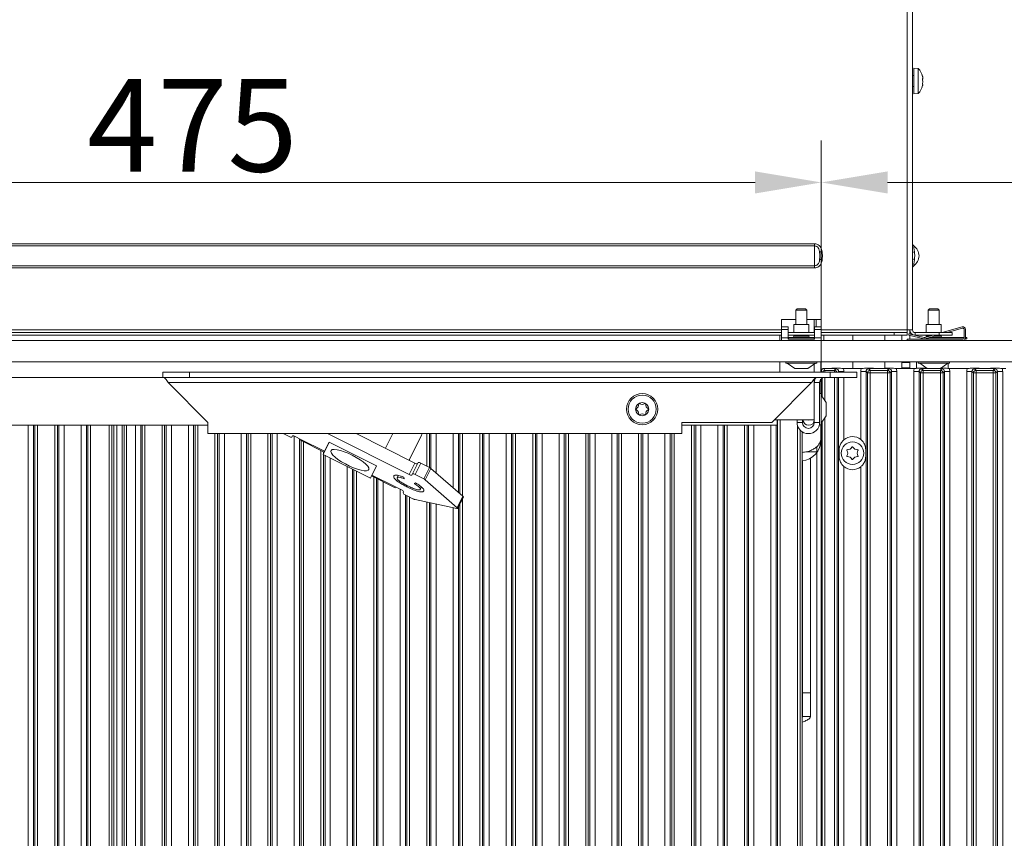
# Model space of a CAD drawing. Extents: x 21844 to 27466, y -2266 to 1265.
# Drawn here: x 24834 to 25206, y 111 to 420 of the extents above; entities that cross this region are included whole.
import ezdxf

# ---------------------------------------------------------------- set-up
doc = ezdxf.new("R2010")
doc.units = 0
doc.header["$LTSCALE"] = 5
doc.layers.add('Bemaßungen(Brunner)', color=7, linetype='Continuous', lineweight=25)
doc.layers.add('LAYER12', color=30, linetype='Continuous')
doc.layers.add('LAYER14', color=30, linetype='Continuous')
doc.styles.add('Brunner 2014', font='arial.ttf', dxfattribs={"height": 35})
doc.dimstyles.new('Brunner 2014', dxfattribs={"dimscale": 5, "dimtxt": 35, "dimasz": 5, "dimexe": 3.175, "dimexo": 0, "dimgap": 0.762, "dimtad": 1, "dimdec": 0, "dimrnd": 1e-08, "dimtxsty": 'Brunner 2014', "dimcen": 0.09, "dimdle": 10, "dimclrd": 7, "dimclre": 7, "dimclrt": 7, "dimadec": 1, "dimazin": 2, "dimtfac": 0.666667, "dimtdec": 0, "dimtmove": 0, "dimatfit": 3, "dimldrblk": 'Filled-1', "dimfxl": 1, "dimtolj": 1, "dimlwd": 5, "dimlwe": 5, "dimarcsym": 0})

# ---------------------------------------------------------------- blocks, each defined once
blk = doc.blocks.new('*D162')
at = {"layer": 'Bemaßungen(Brunner)', "color": 7, "linetype": 'Continuous', "lineweight": 5}
for p, q in [((25136.89, 287.21), (25136.89, 374.28)), ((25866.34, 290.71), (25866.34, 374.28)), ((25841.34, 358.41), (25161.89, 358.41))]:
    blk.add_line(p, q, dxfattribs=at)
at = {"layer": 'Bemaßungen(Brunner)', "color": 7, "lineweight": 5}
for points in [[(25161.89, 362.57), (25161.89, 354.24), (25136.89, 358.41)], [(25841.34, 362.57), (25841.34, 354.24), (25866.34, 358.41)]]:
    blk.add_solid(points, dxfattribs=at)
at = {"layer": 'Defpoints', "color": 0, "lineweight": 5}
for p in [(25136.89, 358.41), (25866.34, 290.71), (25136.89, 287.21)]:
    blk.add_point(p, dxfattribs=at)
at = {"layer": 'Bemaßungen(Brunner)', "color": 7, "lineweight": 5, "insert": (25501.62, 380.09), "char_height": 35, "attachment_point": 5, "style": 'Brunner 2014'}
blk.add_mtext('\\A1;729', dxfattribs=at)
blk = doc.blocks.new('Filled-1')
at = {"color": 0}
for p, q in [((0, 0), (-1, 0.167)), ((-1, 0.167), (-1, -0.167)), ((-1, 0), (0, 0)), ((-1, -0.167), (0, 0))]:
    blk.add_line(p, q, dxfattribs=at)
at = {"color": 0, "flags": 128}
blk.add_lwpolyline([(-1, -0.167), (0, 0), (-1, 0.167), (-1, -0.167)], dxfattribs=at)
at = {"color": 0}
blk.add_solid([(-1, -0.167), (0, 0), (-1, 0.167), (-1, -0.167)], dxfattribs=at)
blk = doc.blocks.new('*D163')
at = {"layer": 'Bemaßungen(Brunner)', "color": 7, "linetype": 'Continuous', "lineweight": 5}
for p, q in [((24661.84, 287.21), (24661.84, 374.28)), ((25136.89, 287.21), (25136.89, 374.28)), ((25111.89, 358.41), (24686.84, 358.41))]:
    blk.add_line(p, q, dxfattribs=at)
at = {"layer": 'Bemaßungen(Brunner)', "color": 7, "lineweight": 5}
for points in [[(24686.84, 362.57), (24686.84, 354.24), (24661.84, 358.41)], [(25111.89, 362.57), (25111.89, 354.24), (25136.89, 358.41)]]:
    blk.add_solid(points, dxfattribs=at)
at = {"layer": 'Defpoints', "color": 0, "lineweight": 5}
for p in [(24661.84, 358.41), (24661.84, 287.21), (25136.89, 287.21)]:
    blk.add_point(p, dxfattribs=at)
at = {"layer": 'Bemaßungen(Brunner)', "color": 7, "lineweight": 5, "insert": (24899.37, 380.01), "char_height": 35, "attachment_point": 5, "style": 'Brunner 2014'}
blk.add_mtext('\\A1;475', dxfattribs=at)

msp = doc.modelspace()

# ---------------------------------------------------------------- linework, layer by layer
at = {"color": 7, "linetype": 'Continuous', "lineweight": 18}
for p, q in [((25169.34, 302.71), (25169.34, 833.71)), ((25171.34, 302.71), (25171.34, 833.71)), ((25171.34, 398.81), (25171.84, 398.81)), ((25171.84, 401.61), (25173.48, 401.46)), ((25171.84, 401.61), (25171.84, 391.81)), ((25173.48, 401.46), (25173.48, 391.95)), ((25175.18, 398.12), (25175.18, 398.12)), ((25171.84, 394.61), (25171.34, 394.61)), ((25175.08, 395.4), (25175.12, 395.4)), ((25175.18, 396.98), (25175.15, 397.45)), ((25175.18, 397.85), (25175.18, 397.85)), ((25175.18, 396.98), (25175.18, 396.98)), ((25175.18, 396.43), (25175.18, 396.43)), ((25175.18, 395.57), (25175.18, 395.57)), ((25175.18, 395.29), (25175.18, 395.29)), ((25173.48, 391.95), (25171.84, 391.81)), ((25134.34, 335.28), (24678.34, 335.28)), ((25134.34, 335.28), (25134.34, 334.45)), ((24678.34, 334.45), (25134.34, 334.45)), ((25134.34, 334.45), (25134.34, 326.97)), ((25134.34, 326.97), (24678.34, 326.97)), ((24678.34, 326.14), (25134.34, 326.14)), ((25134.34, 326.97), (25134.34, 326.14)), ((25121.84, 306.71), (25127.24, 306.71)), ((25121.84, 303.9), (25121.84, 306.71)), ((25131.44, 306.71), (25136.84, 306.71)), ((25134.24, 301.71), (25134.24, 306.71)), ((25134.88, 306.71), (25134.88, 303.9)), ((25136.84, 303.9), (25136.84, 306.71)), ((25121.84, 302.71), (24806.84, 302.71)), ((24806.84, 301.71), (25121.84, 301.71)), ((25124.34, 301.71), (25134.34, 301.71)), ((25169.34, 302.71), (25136.84, 302.71)), ((25136.84, 301.71), (25164.34, 301.71)), ((25164.34, 301.71), (25164.34, 300.71)), ((25169.34, 301.71), (25164.34, 301.71)), ((25169.34, 302.71), (25169.34, 301.71)), ((25169.34, 302.71), (25171.34, 302.71)), ((25169.34, 300.71), (25169.34, 301.71)), ((25170.34, 301.14), (25170.34, 302.71)), ((25172.34, 301.71), (25172.34, 300.71)), ((25172.34, 301.71), (25181.34, 301.71)), ((25181.34, 301.71), (25181.34, 300.71)), ((25186.34, 301.71), (25181.34, 301.71)), ((25186.34, 300.71), (25186.34, 301.71)), ((24806.84, 300.71), (25121.84, 300.71)), ((25121.24, 298.71), (25121.24, 300.71)), ((25124.34, 300.71), (25134.34, 300.71)), ((25134.24, 299.21), (25134.24, 299.29)), ((25136.84, 300.71), (25164.34, 300.71)), ((25137.88, 300.71), (25137.88, 298.71)), ((25148.83, 298.71), (25148.83, 300.71)), ((25160.83, 300.71), (25160.83, 298.71)), ((25164.34, 300.71), (25169.34, 300.71)), ((25167.34, 298.71), (25167.34, 300.71)), ((25170.34, 299.21), (25170.34, 300.63)), ((25172.34, 300.71), (25181.34, 300.71)), ((25181.34, 300.71), (25186.34, 300.71)), ((25121.24, 286.82), (25121.24, 290.71)), ((25136.73, 290.69), (25136.73, 286.82)), ((25137.88, 290.71), (25137.88, 290.69)), ((25148.83, 288.21), (25148.83, 290.71)), ((25160.83, 290.71), (25160.83, 288.24)), ((25167.34, 290.46), (25167.34, 290.71)), ((25170.34, 290.46), (25167.34, 290.46)), ((25167.34, 290.46), (25167.34, 288.46)), ((25170.34, 290.46), (25170.34, 290.71)), ((25170.34, 288.46), (25170.34, 290.46)), ((24888.24, 286.82), (24888.24, 284.82)), ((24898.24, 286.82), (24888.24, 286.82)), ((24898.24, 284.82), (24898.24, 286.82)), ((25140.24, 286.82), (24898.24, 286.82)), ((25134.24, 286.82), (25134.24, 289.88)), ((25150.24, 286.82), (25140.24, 286.82)), ((25140.24, 286.82), (25140.24, 284.82)), ((25150.24, 284.82), (25150.24, 286.82)), ((25167.34, 288.46), (25170.34, 288.46)), ((25167.34, 288.46), (25167.34, 288.21)), ((25170.34, 288.21), (25170.34, 288.46)), ((24661.84, 284.82), (24888.24, 284.82)), ((24888.24, 284.82), (24898.24, 284.82)), ((25133.24, 282.82), (24890.24, 282.82)), ((24890.24, 282.82), (24905.24, 267.82)), ((25140.24, 284.82), (24898.24, 284.82)), ((25118.24, 267.82), (25133.24, 282.82)), ((25134.24, 282.82), (25134.24, 284.22)), ((25136.24, 282.82), (25134.24, 282.82)), ((25134.24, 282.82), (25134.24, 279.82)), ((25136.24, 282.82), (25136.24, 267.82)), ((25136.73, 284.07), (25136.73, 278.72)), ((25140.24, 284.82), (25150.24, 284.82)), ((25134.24, 268.82), (25134.24, 279.82)), ((25136.24, 278.72), (25136.79, 278.72)), ((25136.79, 278.72), (25136.79, 266.92)), ((25136.79, 278.12), (25138.74, 275.32)), ((25138.74, 275.32), (25138.74, 270.32)), ((24905.24, 267.82), (24905.24, 263.57)), ((25084.24, 263.57), (25084.24, 267.82)), ((25084.24, 267.82), (25118.24, 267.82)), ((25130.24, 268.82), (25120.24, 268.82)), ((25120.24, 266.71), (25120.24, 268.82)), ((25127.74, 267.82), (25127.74, 268.82)), ((25129.74, 267.82), (25127.74, 267.82)), ((25129.74, 267.82), (25129.74, 268.82)), ((25130.24, 268.82), (25134.24, 268.82)), ((25134.24, 268.82), (25134.24, 267.82)), ((25134.24, 267.82), (25136.24, 267.82)), ((25136.24, 267.82), (25136.24, 266.92)), ((25138.74, 270.32), (25136.79, 267.52)), ((24905.24, 266.71), (24662.19, 266.71)), ((24869.63, -158.29), (24869.63, 266.71)), ((25120.24, 266.71), (25084.24, 266.71)), ((25129.63, -197.3), (25129.63, 264.29)), ((25136.79, 266.92), (25136.24, 266.92)), ((25136.73, 266.92), (25136.73, 261.81)), ((25136.73, 265.05), (25136.89, 265.05)), ((25084.24, 263.57), (24905.24, 263.57)), ((24933.7, 263.57), (24935.88, 262.48)), ((24936.89, 262.26), (24937.12, 262.72)), ((24938.13, 262.5), (24940.36, 261.38)), ((24949.15, 256.59), (24940.21, 261.08)), ((24949.3, 256.9), (24940.36, 261.38)), ((24948.72, 255.74), (24951.04, 260.37)), ((24949.3, 256.9), (24951.07, 260.41)), ((24950.44, 263.57), (24981.25, 248.11)), ((24951.04, 260.37), (24968.92, 251.4)), ((24968.94, 251.44), (24951.07, 260.41)), ((24983.42, 252.42), (24961.21, 263.57)), ((24975.03, 263.57), (24972.25, 258.03)), ((24981.18, 253.54), (24985.93, 263.01)), ((25136.89, 262.8), (25136.73, 262.8)), ((25136.89, 262.19), (25136.73, 262.19)), ((25136.73, 261.19), (25136.73, 261.81)), ((25135.13, 256.71), (25131.1, 256.71)), ((25135.13, 257.99), (25135.13, 258.7)), ((25135.13, 256.71), (25135.13, 257.99)), ((24966.6, 246.77), (24948.72, 255.74)), ((25129.83, 253.27), (25129.83, 165.71)), ((25132.83, 254.33), (25132.83, 165.71)), ((24968.92, 251.4), (24966.6, 246.77)), ((24967.18, 247.93), (24968.94, 251.44)), ((24983.42, 252.42), (24981.25, 248.11)), ((24984.66, 252.67), (24982.49, 248.35)), ((24983.5, 248.13), (24985.67, 252.45)), ((24988.88, 250.84), (24985.67, 252.45)), ((24988.88, 250.84), (24986.71, 246.53)), ((24987.31, 246.14), (24989.47, 250.46)), ((24989.47, 250.46), (25001.53, 239.92)), ((24975.96, 243.14), (24967.03, 247.62)), ((24967.18, 247.93), (24976.12, 243.44)), ((24977.1, 247.78), (24976.69, 246.95)), ((24979.18, 247.1), (24979.31, 246.53)), ((24982.49, 248.35), (24982.26, 247.89)), ((24986.71, 246.53), (24983.5, 248.13)), ((24987.31, 246.14), (24999.36, 235.6)), ((24978.35, 242.32), (24976.12, 243.44)), ((24980.54, 243.9), (24980.33, 243.5)), ((24983.08, 244.73), (24983.64, 244.95)), ((24985.86, 243.39), (24985.44, 242.54)), ((24978.9, 241.18), (24979.13, 241.64)), ((24982.88, 238.89), (24979.67, 240.5)), ((24999.2, 235.28), (24983.55, 238.64)), ((25001.53, 239.92), (24999.36, 235.6)), ((25001.71, 239.63), (24999.54, 235.31)), ((25129.83, 165.71), (25132.83, 165.71)), ((25129.83, 165.71), (25129.83, 156.71)), ((25132.83, 165.71), (25132.83, 156.71)), ((25129.63, 156.05), (25129.83, 156.71)), ((25129.83, 156.71), (25132.83, 156.71))]:
    msp.add_line(p, q, dxfattribs=at)
at = {"color": 8, "linetype": 'Continuous', "lineweight": 18}
for p, q in [((25175.08, 398.55), (25175.1, 398.55)), ((25120.24, 268.82), (25119.24, 268.82)), ((25120.38, 268.82), (25120.38, -195.79)), ((25121.37, -195.81), (25121.37, 268.82)), ((24837.33, 266.71), (24837.33, -158.29)), ((24839.32, -158.29), (24839.32, 266.71)), ((24839.88, 266.71), (24839.88, -158.29)), ((24840.87, -158.29), (24840.87, 266.71)), ((24847.39, 266.71), (24847.39, -158.29)), ((24848.38, -158.29), (24848.38, 266.71)), ((24848.94, 266.71), (24848.94, -158.29)), ((24850.93, -158.29), (24850.93, 266.71)), ((24857.33, 266.71), (24857.33, -158.29)), ((24859.32, -158.29), (24859.32, 266.71)), ((24859.88, 266.71), (24859.88, -158.29)), ((24860.87, -158.29), (24860.87, 266.71)), ((24867.89, 266.71), (24867.89, -158.29)), ((24868.88, -158.29), (24868.88, 266.71)), ((24870.88, 266.71), (24870.88, -158.29)), ((24872.87, -158.29), (24872.87, 266.71)), ((24873.54, 266.71), (24873.54, -158.29)), ((24874.53, -158.29), (24874.53, 266.71)), ((24877.83, 266.71), (24877.83, -158.29)), ((24879.82, -158.29), (24879.82, 266.71)), ((24880.38, 266.71), (24880.38, -158.29)), ((24881.37, -158.29), (24881.37, 266.71)), ((24887.89, 266.71), (24887.89, -158.29)), ((24888.88, -158.29), (24888.88, 266.71)), ((24889.44, 266.71), (24889.44, -158.29)), ((24891.43, -158.29), (24891.43, 266.71)), ((24897.83, 266.71), (24897.83, -158.29)), ((24899.82, -158.29), (24899.82, 266.71)), ((24900.38, 266.71), (24900.38, -158.29)), ((24901.37, -158.29), (24901.37, 266.71)), ((25087.89, 266.71), (25087.89, -158.29)), ((25088.88, -158.29), (25088.88, 266.71)), ((25089.44, 266.71), (25089.44, -158.29)), ((25091.43, -158.29), (25091.43, 266.71)), ((25097.83, 266.71), (25097.83, -197.11)), ((25099.82, -197.11), (25099.82, 266.71)), ((25100.38, 266.71), (25100.38, -196.55)), ((25101.37, -196.55), (25101.37, 266.71)), ((25107.89, 266.71), (25107.89, -196.55)), ((25108.88, -196.55), (25108.88, 266.71)), ((25109.44, 266.71), (25109.44, -197.11)), ((25111.43, -197.11), (25111.43, 266.71)), ((25117.83, 266.71), (25117.83, -195.79)), ((25119.82, -195.79), (25119.82, 266.71)), ((25127.89, 266.72), (25127.89, -196.55)), ((25128.88, -196.55), (25128.88, 264.92)), ((24907.89, 263.57), (24907.89, -158.29)), ((24908.88, -158.29), (24908.88, 263.57)), ((24909.44, 263.57), (24909.44, -158.29)), ((24911.43, -158.29), (24911.43, 263.57)), ((24917.83, 263.57), (24917.83, -158.29)), ((24919.82, -158.29), (24919.82, 263.57)), ((24920.38, 263.57), (24920.38, -158.29)), ((24921.37, -158.29), (24921.37, 263.57)), ((24927.89, 263.57), (24927.89, -158.29)), ((24928.88, -158.29), (24928.88, 263.57)), ((24929.44, 263.57), (24929.44, -158.29)), ((24931.43, -158.29), (24931.43, 263.57)), ((24937.83, 262.64), (24937.83, -158.29)), ((24939.82, -158.29), (24939.82, 261.66)), ((24940.38, 261), (24940.38, -158.29)), ((24941.37, -158.29), (24941.37, 260.5)), ((24987.89, 263.57), (24987.89, 251.34)), ((24988.88, 250.84), (24988.88, 263.57)), ((24989.44, 263.57), (24989.44, 250.49)), ((24991.43, 248.75), (24991.43, 263.57)), ((24997.83, 263.57), (24997.83, 243.15)), ((24999.82, 241.42), (24999.82, 263.57)), ((25000.38, 263.57), (25000.38, 240.93)), ((25001.37, 240.06), (25001.37, 263.57)), ((25007.89, 263.57), (25007.89, -158.29)), ((25008.88, -158.29), (25008.88, 263.57)), ((25009.44, 263.57), (25009.44, -158.29)), ((25011.43, -158.29), (25011.43, 263.57)), ((25017.83, 263.57), (25017.83, -158.29)), ((25019.82, -158.29), (25019.82, 263.57)), ((25020.38, 263.57), (25020.38, -158.29)), ((25021.37, -158.29), (25021.37, 263.57)), ((25027.89, 263.57), (25027.89, -158.29)), ((25028.88, -158.29), (25028.88, 263.57)), ((25029.44, 263.57), (25029.44, -158.29)), ((25031.43, -158.29), (25031.43, 263.57)), ((25037.83, 263.57), (25037.83, -158.29)), ((25039.82, -158.29), (25039.82, 263.57)), ((25040.38, 263.57), (25040.38, -158.29)), ((25041.37, -158.29), (25041.37, 263.57)), ((25047.89, 263.57), (25047.89, -158.29)), ((25048.88, -158.29), (25048.88, 263.57)), ((25049.44, 263.57), (25049.44, -158.29)), ((25051.43, -158.29), (25051.43, 263.57)), ((25057.83, 263.57), (25057.83, -158.29)), ((25059.82, -158.29), (25059.82, 263.57)), ((25060.38, 263.57), (25060.38, -158.29)), ((25061.37, -158.29), (25061.37, 263.57)), ((25067.89, 263.57), (25067.89, -158.29)), ((25068.88, -158.29), (25068.88, 263.57)), ((25069.44, 263.57), (25069.44, -158.29)), ((25071.43, -158.29), (25071.43, 263.57)), ((25077.83, 263.57), (25077.83, -158.29)), ((25079.82, -158.29), (25079.82, 263.57)), ((25080.38, 263.57), (25080.38, -158.29)), ((25081.37, -158.29), (25081.37, 263.57)), ((24947.89, 257.23), (24947.89, -158.29)), ((24948.88, 256.06), (24948.88, 256.73)), ((24948.88, -158.29), (24948.88, 255.66)), ((24949.44, 255.38), (24949.44, -158.29)), ((24951.43, -158.29), (24951.43, 254.38)), ((24981.37, 253.45), (24981.37, 253.92)), ((25135.13, -198.29), (25135.13, 256.39)), ((24957.83, 251.17), (24957.83, -158.29)), ((24959.82, -158.29), (24959.82, 250.17)), ((24960.38, 249.89), (24960.38, -158.29)), ((24961.37, -158.29), (24961.37, 249.39)), ((24967.89, 247.19), (24967.89, -158.29)), ((24968.88, -158.29), (24968.88, 246.69)), ((24969.44, 246.41), (24969.44, -158.29)), ((24971.43, -158.29), (24971.43, 245.41)), ((24977.83, 242.58), (24977.83, -158.29)), ((24979.82, -158.29), (24979.82, 240.43)), ((24980.38, 240.15), (24980.38, -158.29)), ((24981.37, -158.29), (24981.37, 239.65)), ((25001.37, -158.29), (25001.37, 238.95)), ((24987.89, 237.71), (24987.89, -158.29)), ((24988.88, -158.29), (24988.88, 237.5)), ((24989.44, 237.38), (24989.44, -158.29)), ((24991.43, -158.29), (24991.43, 236.95)), ((24997.83, 235.57), (24997.83, -158.29)), ((24999.82, -158.29), (24999.82, 235.86)), ((25000.38, 236.97), (25000.38, -158.29))]:
    msp.add_line(p, q, dxfattribs=at)
at = {"color": 7, "linetype": 'Continuous', "lineweight": 18, "flags": 128}
for points in [[(25137.19, 332.26), (25137.04, 332.24), (25136.88, 332.22), (25136.73, 332.19), (25136.6, 332.17), (25136.48, 332.16), (25136.38, 332.14), (25136.3, 332.13), (25136.24, 332.12)], [(25137.21, 329.29), (25137.05, 329.31), (25136.9, 329.33), (25136.75, 329.35), (25136.61, 329.37), (25136.49, 329.38), (25136.39, 329.4), (25136.31, 329.41), (25136.26, 329.41)], [(24940.36, 261.38), (24940.22, 261.1), (24940.21, 261.08)], [(24959.75, 255.42), (24958.19, 256.15), (24956.66, 256.76), (24955.23, 257.21), (24953.97, 257.5), (24952.94, 257.61), (24952.18, 257.52), (24951.73, 257.25), (24951.61, 256.81), (24951.83, 256.22), (24952.38, 255.5), (24953.23, 254.69), (24954.34, 253.83), (24955.66, 252.96), (24957.12, 252.12), (24958.67, 251.34), (24960.22, 250.67), (24961.71, 250.13), (24963.06, 249.76), (24964.22, 249.56), (24965.12, 249.55), (24965.73, 249.73), (24966.01, 250.09), (24965.96, 250.61), (24965.57, 251.27), (24964.87, 252.03), (24963.89, 252.87), (24962.67, 253.74), (24961.26, 254.61), (24959.75, 255.42)], [(24975.96, 243.14), (24975.97, 243.16), (24976.12, 243.44)], [(25001.71, 239.63), (25001.71, 239.68), (25001.68, 239.75), (25001.62, 239.83), (25001.53, 239.92)], [(24999.36, 235.6), (24999.46, 235.51), (24999.52, 235.43), (24999.55, 235.36), (24999.54, 235.31), (24999.5, 235.27), (24999.43, 235.26), (24999.33, 235.26), (24999.2, 235.28)]]:
    msp.add_lwpolyline(points, dxfattribs=at)
at = {"color": 7, "linetype": 'Continuous', "lineweight": 18}
for radius in [5.9, 5.3, 2.5]:
    msp.add_circle((25069.24, 272.82), radius, dxfattribs=at)
for centre, radius, start, end in [((25168.34, 396.71), 7, 14.0613, 42.8093), ((25168.34, 396.71), 7, 317.1907, 346.0051), ((25172.34, 335.28), 1, 180, 236.1758), ((25171.93, 333.33), 1.21, 241.2993, 276.6149), ((25169.28, 330.71), 4.5, 303.8242, 56.1758), ((25171.93, 328.02), 1.41, 84.0139, 114.8023), ((25172.34, 326.14), 1, 123.8242, 180), ((25172.34, 302.71), 2, 180, 270), ((25172.34, 302.71), 1, 180, 270), ((25067.02, 272.82), 0.2, 116.2031, 243.7969), ((25066.14, 274.61), 1.8, 296.2031, 3.7969), ((25066.14, 271.02), 1.8, 356.2031, 63.7969), ((25068.13, 274.74), 0.2, 56.2031, 183.7969), ((25069.24, 276.41), 1.8, 236.2031, 303.7969), ((25070.36, 274.74), 0.2, 356.2031, 123.7969), ((25072.35, 274.61), 1.8, 176.2031, 243.7969), ((25072.35, 271.02), 1.8, 116.2031, 183.7969), ((25071.47, 272.82), 0.2, 296.2031, 63.7969), ((25068.13, 270.89), 0.2, 176.2031, 303.7969), ((25069.24, 269.23), 1.8, 56.2031, 123.7969), ((25070.36, 270.89), 0.2, 236.2031, 3.7969), ((25131.99, 267.82), 4.25, 180, 0), ((25131.99, 267.82), 2.25, 180, 0), ((25132.13, 268.82), 2.11, 180, 360), ((25132.13, 268.82), 0.11, 180, 0), ((24936.61, 263.41), 1.18, 231.9886, 283.742), ((24937.4, 261.57), 1.18, 51.9864, 103.7442), ((24985.09, 263.43), 0.946, 333.4971, 8.3369), ((25128.73, 261.19), 8, 276.4594, 0), ((24984.15, 253.35), 1.18, 231.9859, 283.7439), ((24984.94, 251.52), 1.18, 51.9826, 103.7473), ((24987.58, 248.18), 2.96, 50.3323, 64.1369), ((24981.98, 249.04), 1.18, 231.9857, 283.7449), ((24982.78, 247.2), 1.18, 51.9838, 103.7461), ((24985.42, 243.86), 2.96, 50.3355, 64.1357), ((24978.04, 241.18), 1.18, 22.9611, 74.7255), ((24979.99, 241.64), 1.18, 202.9629, 254.7237), ((24984.24, 241.52), 2.96, 242.5719, 256.3751)]:
    msp.add_arc(centre, radius, start, end, dxfattribs=at)
for points, knots in [([(25175.1, 398.55), (25175.09, 398.56), (25175.08, 398.59), (25175.07, 398.61), (25175.07, 398.6), (25175.08, 398.58), (25175.08, 398.54), (25175.09, 398.5), (25175.1, 398.49)], [0, 0, 0, 0, 0.1737, 0.34802, 0.518533, 0.685973, 0.853627, 1, 1, 1, 1]), ([(25175.18, 398.12), (25175.17, 398.2), (25175.16, 398.31), (25175.11, 398.49), (25175.1, 398.55)], [0, 0, 0, 0, 0.6878458, 1, 1, 1, 1]), ([(25175.1, 398.49), (25175.13, 398.32), (25175.17, 398.09), (25175.18, 397.9), (25175.18, 397.85)], [0, 0, 0, 0, 0.687955, 1, 1, 1, 1]), ([(25175.1, 397.48), (25175.09, 397.47), (25175.08, 397.45), (25175.07, 397.4), (25175.07, 397.34), (25175.08, 397.28), (25175.08, 397.22), (25175.09, 397.18), (25175.1, 397.17)], [0, 0, 0, 0, 0.173632, 0.347943, 0.518435, 0.685848, 0.853575, 1, 1, 1, 1]), ([(25175.1, 395.64), (25175.09, 395.61), (25175.08, 395.57), (25175.07, 395.5), (25175.07, 395.45), (25175.08, 395.41), (25175.08, 395.38), (25175.09, 395.39), (25175.1, 395.39)], [0, 0, 0, 0, 0.173591, 0.347864, 0.518423, 0.68584, 0.853512, 1, 1, 1, 1]), ([(25175.18, 397.85), (25175.17, 397.74), (25175.16, 397.58), (25175.11, 397.5), (25175.1, 397.48)], [0, 0, 0, 0, 0.6878611, 1, 1, 1, 1]), ([(25175.1, 397.17), (25175.13, 397.01), (25175.17, 396.78), (25175.18, 396.52), (25175.18, 396.43)], [0, 0, 0, 0, 0.6879857, 1, 1, 1, 1]), ([(25175.18, 396.43), (25175.17, 396.25), (25175.16, 395.98), (25175.11, 395.72), (25175.1, 395.64)], [0, 0, 0, 0, 0.687833, 1, 1, 1, 1]), ([(25175.1, 395.39), (25175.13, 395.39), (25175.17, 395.4), (25175.18, 395.32), (25175.18, 395.29)], [0, 0, 0, 0, 0.687944, 1, 1, 1, 1]), ([(25175.18, 395.29), (25175.17, 395.22), (25175.16, 395.11), (25175.11, 394.92), (25175.1, 394.87)], [0, 0, 0, 0, 0.6878458, 1, 1, 1, 1]), ([(25137.19, 332.26), (25137.08, 332.79), (25136.89, 333.65), (25136.13, 334.62), (25135.3, 335.17), (25134.65, 335.24), (25134.34, 335.28)], [0, 0, 0, 0, 0.355559, 0.575059, 0.795628, 1, 1, 1, 1]), ([(25134.34, 334.45), (25134.55, 334.42), (25134.99, 334.37), (25135.55, 333.96), (25136.02, 333.27), (25136.18, 332.61), (25136.24, 332.19), (25136.24, 332.12)], [0, 0, 0, 0, 0.1869501, 0.3935625, 0.6098926, 0.9385117, 1, 1, 1, 1]), ([(25136.24, 332.12), (25136.25, 332.08), (25136.3, 331.61), (25136.33, 330.7), (25136.28, 329.84), (25136.26, 329.41)], [0, 0, 0, 0, 0.049459, 0.522732, 1, 1, 1, 1]), ([(25137.21, 329.29), (25137.25, 329.76), (25137.33, 330.75), (25137.24, 331.74), (25137.19, 332.26)], [0, 0, 0, 0, 0.47615, 1, 1, 1, 1]), ([(25172.07, 332.12), (25172.04, 332.31), (25171.98, 332.81), (25171.89, 333.49), (25171.83, 334.05), (25171.79, 334.38), (25171.79, 334.42), (25171.79, 334.45)], [0, 0, 0, 0, 0.1758183, 0.4588052, 0.648874, 0.8260207, 1, 1, 1, 1]), ([(25172.08, 329.41), (25172.08, 329.42), (25172.12, 329.85), (25172.19, 330.75), (25172.11, 331.65), (25172.07, 332.12)], [0, 0, 0, 0, 0.004005, 0.477348, 1, 1, 1, 1]), ([(25136.26, 329.41), (25136.23, 329.18), (25136.16, 328.64), (25135.9, 327.92), (25135.44, 327.36), (25134.93, 327.03), (25134.54, 326.99), (25134.34, 326.97)], [0, 0, 0, 0, 0.205418, 0.478245, 0.661476, 0.832261, 1, 1, 1, 1]), ([(25134.34, 326.14), (25134.63, 326.17), (25135.21, 326.23), (25135.98, 326.68), (25136.65, 327.42), (25137.06, 328.34), (25137.17, 329.02), (25137.21, 329.29)], [0, 0, 0, 0, 0.184371, 0.368507, 0.558342, 0.820278, 1, 1, 1, 1]), ([(25171.79, 326.97), (25171.79, 326.99), (25171.79, 327.03), (25171.83, 327.36), (25171.89, 327.92), (25171.99, 328.64), (25172.05, 329.18), (25172.08, 329.41)], [0, 0, 0, 0, 0.167731, 0.338516, 0.521759, 0.794583, 1, 1, 1, 1]), ([(24890.24, 282.82), (24890.06, 283.1), (24889.71, 283.66), (24889.19, 284.33), (24888.7, 284.75), (24888.39, 284.79), (24888.24, 284.82)], [0, 0, 0, 0, 0.274286, 0.52925, 0.784163, 1, 1, 1, 1]), ([(25135.24, 284.82), (25135.06, 284.78), (25134.71, 284.71), (25134.18, 284.2), (25133.7, 283.54), (25133.39, 283.04), (25133.24, 282.82)], [0, 0, 0, 0, 0.274291, 0.52925, 0.784161, 1, 1, 1, 1]), ([(25134.24, 282.82), (25134.27, 283.3), (25134.31, 283.96), (25134.66, 284.51), (25134.76, 284.65)], [0, 0, 0, 0, 0.729448, 1, 1, 1, 1]), ([(25136.24, 282.82), (25136.28, 283.1), (25136.35, 283.66), (25136.86, 284.33), (25137.53, 284.75), (25138.02, 284.79), (25138.24, 284.82)], [0, 0, 0, 0, 0.274284, 0.52925, 0.784161, 1, 1, 1, 1]), ([(25129.63, 256.51), (25129.95, 256.53), (25130.87, 256.58), (25132.24, 256.95), (25133.67, 257.54), (25135.18, 258.51), (25136.46, 259.96), (25136.64, 261.2), (25136.73, 261.81)], [0, 0, 0, 0, 0.073662, 0.214918, 0.344465, 0.486204, 0.745512, 1, 1, 1, 1]), ([(24980.33, 243.5), (24979.81, 243.77), (24978.76, 244.31), (24977.31, 245.21), (24976.08, 246.16), (24975.35, 247.04), (24975.4, 247.42), (24975.42, 247.61)], [0, 0, 0, 0, 0.187127, 0.374005, 0.560578, 0.78012, 1, 1, 1, 1]), ([(24975.42, 247.61), (24975.53, 247.73), (24975.75, 247.97), (24976.72, 247.91), (24977.92, 247.59), (24978.76, 247.26), (24979.18, 247.1)], [0, 0, 0, 0, 0.2800811, 0.5594497, 0.7795508, 1, 1, 1, 1]), ([(24976.69, 246.95), (24976.66, 246.84), (24976.61, 246.61), (24977.07, 246.04), (24977.95, 245.35), (24979.17, 244.61), (24980.08, 244.14), (24980.53, 243.9)], [0, 0, 0, 0, 0.1867221, 0.3729048, 0.5592362, 0.7794205, 1, 1, 1, 1]), ([(24979.31, 246.53), (24978.95, 246.67), (24978.24, 246.95), (24977.36, 247.17), (24976.85, 247.15), (24976.74, 247.01), (24976.69, 246.95)], [0, 0, 0, 0, 0.280549, 0.559738, 0.779654, 1, 1, 1, 1]), ([(24986.73, 241.94), (24986.63, 241.82), (24986.44, 241.56), (24985.54, 241.52), (24984.07, 241.89), (24982.26, 242.57), (24980.98, 243.19), (24980.33, 243.5)], [0, 0, 0, 0, 0.186967, 0.373181, 0.559549, 0.779644, 1, 1, 1, 1]), ([(24980.53, 243.9), (24981.12, 243.62), (24982.31, 243.04), (24983.98, 242.41), (24985.1, 242.26), (24985.32, 242.45), (24985.44, 242.54)], [0, 0, 0, 0, 0.281243, 0.560715, 0.780137, 1, 1, 1, 1]), ([(24985.44, 242.54), (24985.45, 242.67), (24985.48, 242.94), (24984.88, 243.56), (24984.02, 244.18), (24983.39, 244.55), (24983.08, 244.73)], [0, 0, 0, 0, 0.279708, 0.5589, 0.779226, 1, 1, 1, 1]), ([(24983.64, 244.95), (24984.19, 244.62), (24985.26, 243.96), (24986.34, 243.04), (24986.82, 242.35), (24986.76, 242.08), (24986.73, 241.94)], [0, 0, 0, 0, 0.280255, 0.559546, 0.779589, 1, 1, 1, 1]), ([(25129.63, 154.65), (25130.13, 154.84), (25131.32, 155.27), (25132.55, 155.96), (25132.74, 156.46), (25132.83, 156.71)], [0, 0, 0, 0, 0.270374, 0.635187, 1, 1, 1, 1])]:
    msp.add_open_spline(points, degree=3, knots=knots, dxfattribs=at)
at = {"layer": 'LAYER12', "linetype": 'Continuous', "lineweight": 18}
for p, q in [((25127.24, 310.21), (25127.74, 310.71)), ((25127.24, 304.81), (25127.24, 310.21)), ((25131.44, 310.21), (25127.24, 310.21)), ((25130.94, 310.71), (25127.74, 310.71)), ((25130.94, 310.71), (25131.44, 310.21)), ((25131.44, 310.21), (25131.44, 304.81)), ((25177.24, 310.21), (25177.74, 310.71)), ((25177.24, 304.81), (25177.24, 310.21)), ((25181.44, 310.21), (25177.24, 310.21)), ((25180.94, 310.71), (25177.74, 310.71)), ((25180.94, 310.71), (25181.44, 310.21)), ((25181.44, 310.21), (25181.44, 304.81)), ((25121.84, 303.9), (25124.34, 303.9)), ((25121.84, 303.9), (25121.84, 302.9)), ((25121.84, 302.9), (25124.34, 302.9)), ((25121.84, 302.9), (25121.84, 299.71)), ((25124.34, 303.9), (25124.34, 302.9)), ((25124.34, 302.9), (25124.34, 299.71)), ((25126.54, 301.71), (25126.54, 304.81)), ((25126.54, 304.81), (25132.14, 304.81)), ((25132.14, 304.81), (25132.14, 301.71)), ((25134.34, 303.9), (25136.84, 303.9)), ((25134.34, 302.9), (25134.34, 303.9)), ((25134.34, 302.9), (25136.84, 302.9)), ((25134.34, 299.71), (25134.34, 302.9)), ((25136.84, 302.9), (25136.84, 303.9)), ((25136.84, 299.71), (25136.84, 302.9)), ((25170, 301.23), (25169.88, 300.74)), ((25170, 301.23), (25175.7, 299.81)), ((25176.54, 301.71), (25176.54, 304.81)), ((25176.54, 304.81), (25182.14, 304.81)), ((25182.14, 304.81), (25182.14, 301.71)), ((25182.55, 301.71), (25190.07, 303.86)), ((25190.21, 303.38), (25184.37, 301.71)), ((25190.84, 299.71), (25190.84, 302.9)), ((25191.34, 302.9), (25191.34, 299.71)), ((25225.84, 298.71), (24635.34, 298.71)), ((25121.84, 299.71), (25124.34, 299.71)), ((25121.84, 298.71), (25121.84, 299.71)), ((25124.34, 299.81), (25124.44, 299.81)), ((25124.34, 299.71), (25124.34, 299.21)), ((25124.34, 299.33), (25124.44, 299.33)), ((25127.24, 299.29), (25124.34, 299.29)), ((25134.34, 299.21), (25124.34, 299.21)), ((25124.44, 299.33), (25124.44, 299.81)), ((25134.24, 299.81), (25124.44, 299.81)), ((25124.44, 299.33), (25134.24, 299.33)), ((25126.54, 300.31), (25126.54, 300.71)), ((25126.54, 300.31), (25132.14, 300.31)), ((25127.24, 299.21), (25127.24, 299.33)), ((25131.44, 299.33), (25131.44, 299.21)), ((25134.34, 299.29), (25131.44, 299.29)), ((25132.14, 300.71), (25132.14, 300.31)), ((25134.24, 299.81), (25134.24, 299.33)), ((25134.24, 299.81), (25134.34, 299.81)), ((25134.24, 299.33), (25134.34, 299.33)), ((25134.34, 299.71), (25136.84, 299.71)), ((25134.34, 299.21), (25134.34, 299.71)), ((25136.84, 299.71), (25136.84, 298.71)), ((25190.34, 299.21), (25169.34, 299.21)), ((25169.34, 299.21), (25169.34, 298.71)), ((25175.57, 299.32), (25169.88, 300.74)), ((25175.95, 299.81), (25179.07, 300.71)), ((25180.88, 300.71), (25176.09, 299.33)), ((25176.09, 299.33), (25190.68, 299.33)), ((25176.54, 300.31), (25176.54, 300.71)), ((25176.54, 300.31), (25177.7, 300.31)), ((25177.24, 299.21), (25177.24, 299.33)), ((25190.84, 299.81), (25177.77, 299.81)), ((25179.51, 300.31), (25182.14, 300.31)), ((25181.44, 299.33), (25181.44, 299.21)), ((25182.14, 300.71), (25182.14, 300.31)), ((25191.27, 299.33), (25191.84, 299.33)), ((25191.84, 299.81), (25191.34, 299.81)), ((25191.84, 299.33), (25191.84, 299.81)), ((25225.84, 290.71), (24635.34, 290.71)), ((25123.44, 290.16), (25123.44, 290.71)), ((25135.24, 290.16), (25123.44, 290.16)), ((25126.84, 288.21), (25124.04, 290.16)), ((25134.64, 290.16), (25131.84, 288.21)), ((25135.24, 290.71), (25135.24, 290.16)), ((25172.84, 290.71), (25172.84, 288.23)), ((25173.44, 290.16), (25173.44, 290.71)), ((25185.24, 290.16), (25173.44, 290.16)), ((25176.84, 288.21), (25174.04, 290.16)), ((25184.64, 290.16), (25181.84, 288.21)), ((25184.84, 288.21), (25184.84, 290.16)), ((25185.24, 290.71), (25185.24, 290.16)), ((25131.84, 288.21), (25126.84, 288.21)), ((25181.84, 288.21), (25176.84, 288.21))]:
    msp.add_line(p, q, dxfattribs=at)
for centre, radius, start, end in [((25190.34, 302.9), 1, 0, 106), ((25190.34, 302.9), 0.5, 0, 106), ((25126.04, 300.31), 0.5, 270, 0), ((25132.64, 300.31), 0.5, 180, 270), ((25175.82, 300.29), 1, 256, 286), ((25175.82, 300.29), 0.5, 256, 286), ((25176.04, 300.31), 0.5, 310.2061, 0), ((25182.64, 300.31), 0.5, 180, 270), ((25190.34, 299.71), 0.5, 270, 0), ((25190.34, 299.71), 1, 270, 0)]:
    msp.add_arc(centre, radius, start, end, dxfattribs=at)
at = {"layer": 'LAYER14', "linetype": 'Continuous', "lineweight": 18}
for p, q in [((25136.89, 287.21), (25136.89, 286.82)), ((25136.89, 287.21), (25137.09, 286.82)), ((25138.26, 287.46), (25137.89, 288.21)), ((25137.89, 288.21), (25137.89, 288.21)), ((25139.63, 288.21), (25137.89, 288.21)), ((25141.85, 287.46), (25138.26, 287.46)), ((25138.26, 286.82), (25138.26, 287.46)), ((25142.41, 288.02), (25141.85, 287.46)), ((25141.85, 287.46), (25141.85, 286.82)), ((25143.2, 286.82), (25143.41, 287.02)), ((25145.39, 287.02), (25143.41, 287.02)), ((25143.41, 287.02), (25143.41, 286.82)), ((25152.04, 288.21), (25145.15, 288.21)), ((25145.39, 286.82), (25145.39, 287.02)), ((25153.78, 287.02), (25151.79, 287.02)), ((25151.79, 287.02), (25151.79, 261.34)), ((25153.78, 287.02), (25154.34, 286.47)), ((25153.78, -194.61), (25153.78, 287.02)), ((25154.34, 286.47), (25154.34, -194.05)), ((25154.34, 286.47), (25155.33, 286.47)), ((25155.33, 287.46), (25154.78, 288.02)), ((25161.85, 287.46), (25155.33, 287.46)), ((25155.33, 287.46), (25155.33, 286.47)), ((25155.33, 286.47), (25161.85, 286.47)), ((25155.33, -194.05), (25155.33, 286.47)), ((25159.63, 288.21), (25157.56, 288.21)), ((25162.41, 288.02), (25161.85, 287.46)), ((25161.85, 287.46), (25161.85, 286.47)), ((25161.85, 286.47), (25161.85, -194.05)), ((25161.85, 286.47), (25162.85, 286.47)), ((25162.85, 286.47), (25163.41, 287.02)), ((25162.85, -194.05), (25162.85, 286.47)), ((25163.41, 287.02), (25163.41, -194.61)), ((25165.39, 287.02), (25163.41, 287.02)), ((25172.04, 288.21), (25165.15, 288.21)), ((25165.39, -194.61), (25165.39, 287.02)), ((25173.78, 287.02), (25171.79, 287.02)), ((25171.79, 287.02), (25171.79, -194.61)), ((25173.78, 287.02), (25174.34, 286.47)), ((25173.78, -194.61), (25173.78, 287.02)), ((25174.34, 286.47), (25174.34, -194.05)), ((25174.34, 286.47), (25175.33, 286.47)), ((25175.33, 287.46), (25174.78, 288.02)), ((25175.21, 288.32), (25175.44, 288.34)), ((25181.85, 287.46), (25175.33, 287.46)), ((25175.33, 287.46), (25175.33, 286.47)), ((25175.33, 286.47), (25181.85, 286.47)), ((25175.33, -194.05), (25175.33, 286.47)), ((25175.44, 288.34), (25176.65, 288.34)), ((25182.41, 288.02), (25181.85, 287.46)), ((25181.85, 287.46), (25181.85, 286.47)), ((25181.85, 286.47), (25181.85, -194.05)), ((25181.85, 286.47), (25182.85, 286.47)), ((25182.85, 286.47), (25183.41, 287.02)), ((25182.85, -194.05), (25182.85, 286.47)), ((25183.41, 287.02), (25183.41, -194.61)), ((25185.39, 287.02), (25183.41, 287.02)), ((25192.04, 288.21), (25185.15, 288.21)), ((25185.39, -194.61), (25185.39, 287.02)), ((25193.78, 287.02), (25191.79, 287.02)), ((25191.79, 287.02), (25191.79, -194.61)), ((25193.78, 287.02), (25194.34, 286.47)), ((25193.78, -194.61), (25193.78, 287.02)), ((25194.34, 286.47), (25194.34, -194.05)), ((25194.34, 286.47), (25195.33, 286.47)), ((25195.33, 287.46), (25194.78, 288.02)), ((25201.85, 287.46), (25195.33, 287.46)), ((25195.33, 287.46), (25195.33, 286.47)), ((25195.33, 286.47), (25201.85, 286.47)), ((25195.33, -194.05), (25195.33, 286.47)), ((25199.63, 288.21), (25197.56, 288.21)), ((25202.41, 288.02), (25201.85, 287.46)), ((25201.85, 287.46), (25201.85, 286.47)), ((25201.85, 286.47), (25201.85, -194.05)), ((25201.85, 286.47), (25202.85, 286.47)), ((25202.85, 286.47), (25203.41, 287.02)), ((25202.85, -194.05), (25202.85, 286.47)), ((25203.41, 287.02), (25203.41, -194.61)), ((25205.39, 287.02), (25203.41, 287.02)), ((25206.6, 288.21), (25205.15, 288.21)), ((25205.39, -194.61), (25205.39, 287.02)), ((25136.89, 284.29), (25136.89, 277.97)), ((25137.26, 284.51), (25137.26, 277.44)), ((25138.26, 276.01), (25138.26, 284.82)), ((25141.85, 284.82), (25141.85, -194.05)), ((25142.85, -194.05), (25142.85, 284.82)), ((25143.41, 284.82), (25143.41, -194.61)), ((25145.39, 261.26), (25145.39, 284.82)), ((25137.26, 268.19), (25137.26, -194.05)), ((25138.26, -194.05), (25138.26, 269.62)), ((25136.89, 267.66), (25136.89, -194.79)), ((25143.64, 257.46), (25143.64, 254.96)), ((25153.64, 254.96), (25153.64, 257.46)), ((25145.39, -158.74), (25145.39, 251.16)), ((25151.79, 251.07), (25151.79, -158.66))]:
    msp.add_line(p, q, dxfattribs=at)
msp.add_circle((25148.64, 256.21), 4.25, dxfattribs=at)
for centre, radius, start, end in [((25138.27, 286.45), 1.01, 90.3054, 158.9019), ((25141.84, 286.45), 1.01, 21.2097, 89.2513), ((25155.35, 286.45), 1.01, 90.731, 179.2698), ((25161.84, 286.45), 1.01, 0.7301, 89.2724), ((25175.35, 286.45), 1.01, 90.7276, 179.2732), ((25181.84, 286.45), 1.01, 0.7302, 89.269), ((25195.35, 286.45), 1.01, 90.731, 179.2698), ((25201.84, 286.45), 1.01, 0.7302, 89.269), ((25148.64, 257.46), 5, 50.9618, 130.5294), ((25146.72, 257.32), 0.2, 86.2031, 213.7969), ((25145.05, 256.21), 1.8, 326.2031, 33.7969), ((25146.85, 259.31), 1.8, 266.2031, 333.7969), ((25148.64, 258.43), 0.2, 26.2031, 153.7969), ((25150.44, 259.31), 1.8, 206.2031, 273.7969), ((25152.23, 256.21), 1.8, 146.2031, 213.7969), ((25150.57, 257.32), 0.2, 326.2031, 93.7969), ((25146.72, 255.09), 0.2, 146.2031, 273.7969), ((25146.85, 253.1), 1.8, 26.2031, 93.7969), ((25148.64, 253.98), 0.2, 206.2031, 333.7969), ((25150.44, 253.1), 1.8, 86.2031, 153.7969), ((25150.57, 255.09), 0.2, 266.2031, 33.7969), ((25148.64, 254.96), 5, 229.4706, 309.0382)]:
    msp.add_arc(centre, radius, start, end, dxfattribs=at)
at = {"layer": 'LAYER14', "linetype": 'Continuous', "lineweight": 18, "extrusion": (0, 0, -1)}
for centre, major_axis, ratio, start_param, end_param in [((25137.56, 287.87), (0.45, 1.19), 0.415345, 3.973891, 3.979327), ((25142.38, 286.99), (-0.746, -0.746), 0.948142, 2.361658, 3.921528), ((25142.38, 286.99), (-2.14, -2.14), 0.989133, 3.517641, 3.921528), ((25154.81, 286.99), (-0.746, 0.746), 0.948142, 5.50325, 7.06312), ((25162.38, 286.99), (-0.746, -0.746), 0.948142, 2.361658, 3.921528), ((25162.38, 286.99), (-2.14, -2.14), 0.989133, 3.517641, 3.921528), ((25174.81, 286.99), (-0.746, 0.746), 0.948142, 5.50325, 7.06312), ((25182.38, 286.99), (-0.746, -0.746), 0.948142, 2.361658, 3.921528), ((25182.38, 286.99), (-2.14, -2.14), 0.989133, 3.517641, 3.921528), ((25194.81, 286.99), (-0.746, 0.746), 0.948142, 5.50325, 7.06312), ((25202.38, 286.99), (-0.746, -0.746), 0.948142, 2.361658, 3.921528), ((25202.38, 286.99), (-2.14, -2.14), 0.989133, 3.517641, 3.921528)]:
    msp.add_ellipse(centre, major_axis=major_axis, ratio=ratio, start_param=start_param, end_param=end_param, dxfattribs=at)
at = {"layer": 'LAYER14', "linetype": 'Continuous', "lineweight": 18, "extrusion": (1.0602e-13, -1.0602e-13, -1)}
for centre in [(25154.81, 286.99), (25174.81, 286.99), (25194.81, 286.99)]:
    msp.add_ellipse(centre, major_axis=(-2.14, 2.14), ratio=0.989133, start_param=5.50325, end_param=5.907137, dxfattribs=at)
at = {"layer": 'LAYER14', "linetype": 'Continuous', "lineweight": 18}
for points, knots in [([(25137.89, 288.21), (25137.78, 288.2), (25137.55, 288.17), (25137.25, 288), (25137.03, 287.75), (25136.91, 287.47), (25136.9, 287.29), (25136.89, 287.21)], [0, 0, 0, 0, 0.214933, 0.42991, 0.644158, 0.858489, 1, 1, 1, 1]), ([(25145.15, 288.21), (25144.81, 288.21), (25144.16, 288.22), (25143.39, 288.27), (25142.81, 288.3), (25142.32, 288.31), (25141.52, 288.28), (25140.74, 288.22), (25139.9, 288.21), (25139.63, 288.21)], [0, 0, 0, 0, 0.173027, 0.328785, 0.447373, 0.511707, 0.575886, 0.865536, 1, 1, 1, 1]), ([(25139.63, 288.21), (25139.97, 288.2), (25140.67, 288.19), (25141.45, 288.14), (25141.93, 288.08), (25142.21, 288.05), (25142.34, 288.03), (25142.41, 288.02), (25142.41, 288.02)], [0, 0, 0, 0, 0.2971493, 0.6076361, 0.8010481, 0.899129, 0.9973942, 1, 1, 1, 1]), ([(25157.56, 288.21), (25157.22, 288.21), (25156.56, 288.22), (25155.78, 288.27), (25155.18, 288.3), (25154.67, 288.31), (25154.29, 288.3), (25153.55, 288.25), (25152.8, 288.21), (25152.13, 288.21), (25152.04, 288.21)], [0, 0, 0, 0, 0.173099, 0.332527, 0.455243, 0.520516, 0.58564, 0.658417, 0.951474, 1, 1, 1, 1]), ([(25154.78, 288.02), (25154.78, 288.02), (25154.85, 288.03), (25154.98, 288.05), (25155.26, 288.08), (25155.74, 288.14), (25156.51, 288.19), (25157.21, 288.2), (25157.56, 288.21)], [0, 0, 0, 0, 0.002596, 0.100872, 0.198948, 0.392361, 0.702857, 1, 1, 1, 1]), ([(25165.15, 288.21), (25164.81, 288.21), (25164.16, 288.22), (25163.39, 288.27), (25162.81, 288.3), (25162.32, 288.31), (25161.52, 288.28), (25160.74, 288.22), (25159.9, 288.21), (25159.63, 288.21)], [0, 0, 0, 0, 0.1730228, 0.3287816, 0.4473754, 0.5117043, 0.5758835, 0.8655357, 1, 1, 1, 1]), ([(25159.63, 288.21), (25159.97, 288.2), (25160.67, 288.19), (25161.45, 288.14), (25161.93, 288.08), (25162.21, 288.05), (25162.34, 288.03), (25162.41, 288.02), (25162.41, 288.02)], [0, 0, 0, 0, 0.297143, 0.607639, 0.801052, 0.899128, 0.997404, 1, 1, 1, 1]), ([(25176.82, 288.22), (25176.73, 288.22), (25176.33, 288.23), (25175.78, 288.27), (25175.18, 288.3), (25174.67, 288.31), (25174.29, 288.3), (25173.55, 288.25), (25172.8, 288.21), (25172.13, 288.21), (25172.04, 288.21)], [0, 0, 0, 0, 0.0526484, 0.2352991, 0.3758909, 0.4506711, 0.5252812, 0.6086495, 0.944394, 1, 1, 1, 1]), ([(25174.78, 288.02), (25174.78, 288.02), (25174.85, 288.03), (25174.98, 288.05), (25175.26, 288.08), (25175.74, 288.14), (25176.51, 288.19), (25177.21, 288.2), (25177.56, 288.21)], [0, 0, 0, 0, 0.002606, 0.100872, 0.198948, 0.392361, 0.702857, 1, 1, 1, 1]), ([(25179.63, 288.21), (25179.97, 288.2), (25180.67, 288.19), (25181.45, 288.14), (25181.93, 288.08), (25182.21, 288.05), (25182.34, 288.03), (25182.41, 288.02), (25182.41, 288.02)], [0, 0, 0, 0, 0.297159, 0.607639, 0.801052, 0.899139, 0.997404, 1, 1, 1, 1]), ([(25185.15, 288.21), (25184.81, 288.21), (25184.16, 288.22), (25183.39, 288.27), (25182.81, 288.3), (25182.32, 288.31), (25182.02, 288.3), (25181.85, 288.29), (25181.8, 288.29)], [0, 0, 0, 0, 0.285852, 0.543183, 0.739098, 0.845393, 0.951424, 1, 1, 1, 1]), ([(25197.56, 288.21), (25197.22, 288.21), (25196.56, 288.22), (25195.78, 288.27), (25195.18, 288.3), (25194.67, 288.31), (25194.29, 288.3), (25193.55, 288.25), (25192.8, 288.21), (25192.13, 288.21), (25192.04, 288.21)], [0, 0, 0, 0, 0.173107, 0.332524, 0.455239, 0.52052, 0.585644, 0.658411, 0.951464, 1, 1, 1, 1]), ([(25194.78, 288.02), (25194.78, 288.02), (25194.85, 288.03), (25194.98, 288.05), (25195.26, 288.08), (25195.74, 288.14), (25196.51, 288.19), (25197.21, 288.2), (25197.56, 288.21)], [0, 0, 0, 0, 0.002606, 0.10087, 0.198956, 0.392367, 0.702844, 1, 1, 1, 1]), ([(25205.15, 288.21), (25204.81, 288.21), (25204.16, 288.22), (25203.39, 288.27), (25202.81, 288.3), (25202.32, 288.31), (25201.52, 288.28), (25200.74, 288.22), (25199.9, 288.21), (25199.63, 288.21)], [0, 0, 0, 0, 0.173023, 0.328782, 0.447375, 0.511714, 0.575894, 0.865546, 1, 1, 1, 1]), ([(25199.63, 288.21), (25199.97, 288.2), (25200.67, 288.19), (25201.45, 288.14), (25201.93, 288.08), (25202.21, 288.05), (25202.34, 288.03), (25202.41, 288.02), (25202.41, 288.02)], [0, 0, 0, 0, 0.2971428, 0.6076389, 0.8010522, 0.8991283, 0.9973942, 1, 1, 1, 1]), ([(25145.39, 261.26), (25145.15, 261.02), (25144.52, 260.41), (25143.95, 259.32), (25143.67, 258.27), (25143.65, 257.65), (25143.64, 257.46)], [0, 0, 0, 0, 0.22776, 0.587254, 0.867843, 1, 1, 1, 1]), ([(25153.64, 257.46), (25153.62, 257.8), (25153.56, 258.7), (25153.1, 259.84), (25152.42, 260.79), (25151.95, 261.2), (25151.79, 261.34)], [0, 0, 0, 0, 0.221824, 0.593635, 0.865752, 1, 1, 1, 1]), ([(25143.64, 254.96), (25143.66, 254.62), (25143.72, 253.7), (25144.2, 252.53), (25144.87, 251.62), (25145.29, 251.25), (25145.39, 251.16)], [0, 0, 0, 0, 0.229134, 0.621963, 0.906569, 1, 1, 1, 1]), ([(25151.79, 251.07), (25152.04, 251.3), (25152.67, 251.88), (25153.33, 253.03), (25153.62, 254.11), (25153.64, 254.81), (25153.64, 254.96)], [0, 0, 0, 0, 0.218962, 0.551582, 0.902036, 1, 1, 1, 1])]:
    msp.add_open_spline(points, degree=3, knots=knots, dxfattribs=at)

# ---------------------------------------------------------------- dimensions: what is measured, and where the dimension line sits
at = {"layer": 'Bemaßungen(Brunner)', "lineweight": 5}
for base, p1, p2, picture, middle in [((24661.84, 358.41), (25136.89, 287.21), (24661.84, 287.21), '*D163', (24899.37, 380.01)), ((25136.89, 358.41), (25866.34, 290.71), (25136.89, 287.21), '*D162', (25501.62, 380.09))]:
    dim = msp.add_linear_dim(base=base, p1=p1, p2=p2, angle=180, dimstyle='Brunner 2014', dxfattribs=at)
    dim.commit()
    dim.dimension.update_dxf_attribs({"geometry": picture, "text_midpoint": middle})

doc.saveas('drawing.dxf')
